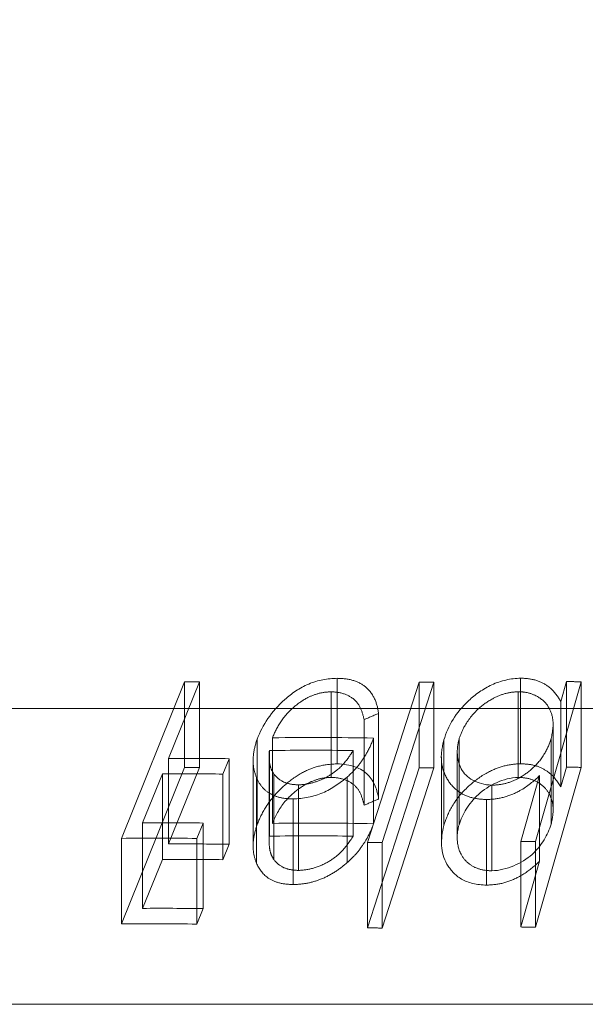
# Model space of a CAD drawing. Units: millimetres. Extents: x 50 to 2920, y 50 to 2050.
# Drawn here: x 767 to 768, y 1004 to 1006 of the extents above; entities that cross this region are included whole.
import ezdxf

# ---------------------------------------------------------------- set-up
doc = ezdxf.new("R2010")
doc.units = ezdxf.units.MM
doc.header["$LTSCALE"] = 10
doc.linetypes.add('HIDDEN', pattern=[1.905, 1.27, -0.635])

msp = doc.modelspace()

# ---------------------------------------------------------------- linework, layer by layer
at = {"color": 7, "linetype": 'HIDDEN', "lineweight": 0}
for p, q in [((767.1448, 1004.5634), (767.1448, 1004.4249)), ((767.4415, 1004.5636), (767.4415, 1004.4251)), ((766.7958, 1004.3044), (766.8978, 1004.5576)), ((766.922, 1004.5578), (766.872, 1004.4338)), ((766.8978, 1004.5576), (766.8978, 1004.419)), ((766.922, 1004.5578), (766.922, 1004.4193)), ((767.1937, 1004.2979), (767.2774, 1004.5572)), ((767.3012, 1004.5571), (767.2176, 1004.2978)), ((767.2774, 1004.5572), (767.2774, 1004.4186)), ((767.3012, 1004.5571), (767.3012, 1004.4186)), ((767.5392, 1004.5578), (767.4657, 1004.2991)), ((767.5063, 1004.5261), (767.5154, 1004.5582)), ((767.5154, 1004.5582), (767.5154, 1004.4197)), ((767.5392, 1004.5578), (767.5392, 1004.4193)), ((767.135, 1004.5415), (767.135, 1004.403)), ((767.4376, 1004.5416), (767.4376, 1004.4031)), ((767.5063, 1004.5261), (767.5063, 1004.3876)), ((772.8812, 1004.5144), (764.3812, 1004.5144)), ((767.2118, 1004.5067), (767.2118, 1004.3682)), ((767.1883, 1004.4965), (767.1883, 1004.358)), ((767.4941, 1004.35), (767.4941, 1004.4882)), ((767.0154, 1004.4652), (767.0154, 1004.3267)), ((767.04, 1004.4671), (767.04, 1004.3286)), ((767.2036, 1004.4666), (767.2036, 1004.3281)), ((767.3173, 1004.4637), (767.3173, 1004.3252)), ((767.3418, 1004.4651), (767.3418, 1004.3265)), ((767.4907, 1004.4659), (767.4907, 1004.3274)), ((767.0346, 1004.4382), (767.0346, 1004.2998)), ((767.035, 1004.4465), (767.035, 1004.308)), ((767.1705, 1004.4465), (767.1705, 1004.308)), ((767.3132, 1004.4364), (767.3132, 1004.2985)), ((767.3388, 1004.4455), (767.3388, 1004.3064)), ((766.872, 1004.4338), (766.872, 1004.2953)), ((766.9699, 1004.4333), (766.9599, 1004.4084)), ((766.9699, 1004.4333), (766.9699, 1004.2948)), ((767.0088, 1004.4303), (767.0088, 1004.2918)), ((767.5154, 1004.4197), (767.5063, 1004.3876)), ((766.8978, 1004.419), (766.7958, 1004.1659)), ((766.862, 1004.4088), (766.8301, 1004.3297)), ((766.862, 1004.4088), (766.862, 1004.2703)), ((766.872, 1004.2953), (766.922, 1004.4193)), ((766.9599, 1004.4084), (766.9599, 1004.2699)), ((767.0425, 1004.4084), (767.0425, 1004.2699)), ((767.1609, 1004.4036), (767.1609, 1004.2651)), ((767.2774, 1004.4186), (767.1937, 1004.1594)), ((767.2176, 1004.1593), (767.3012, 1004.4186)), ((767.4419, 1004.2995), (767.4721, 1004.4059)), ((767.4657, 1004.1606), (767.5392, 1004.4193)), ((767.4721, 1004.4059), (767.4721, 1004.2674)), ((767.0142, 1004.4027), (767.0142, 1004.2642)), ((767.0823, 1004.3911), (767.0823, 1004.2526)), ((767.3948, 1004.3905), (767.3948, 1004.2519)), ((767.0737, 1004.3682), (767.0737, 1004.2297)), ((767.3864, 1004.3673), (767.3864, 1004.2288)), ((766.8301, 1004.3297), (766.8301, 1004.1911)), ((766.928, 1004.3292), (766.9179, 1004.3043)), ((766.928, 1004.3292), (766.928, 1004.1907)), ((766.7958, 1004.3044), (766.7958, 1004.1659)), ((766.9179, 1004.3043), (766.9179, 1004.1657)), ((766.9599, 1004.2699), (766.9699, 1004.2948)), ((767.1937, 1004.2979), (767.1937, 1004.1594)), ((767.2176, 1004.2978), (767.2176, 1004.1593)), ((767.4419, 1004.2995), (767.4419, 1004.161)), ((767.4657, 1004.2991), (767.4657, 1004.1606)), ((766.8301, 1004.1911), (766.862, 1004.2703)), ((767.4721, 1004.2674), (767.4419, 1004.161)), ((766.9179, 1004.1657), (766.928, 1004.1907))]:
    msp.add_line(p, q, dxfattribs=at)
at = {"color": 7, "linetype": 'Continuous', "lineweight": 15}
msp.add_line((763.882, 1004.0359), (773.3805, 1004.0359), dxfattribs=at)
msp.add_arc((768.6312, 1203.9795), 200, 0, 268.639312, dxfattribs=at)
at = {"color": 7, "linetype": 'HIDDEN', "lineweight": 0}
for points, knots in [([(767.0154, 1004.4652), (767.0239, 1004.4875), (767.0382, 1004.5097), (767.0709, 1004.5389), (767.0838, 1004.5479), (767.1135, 1004.5605), (767.1295, 1004.5631), (767.1448, 1004.5634)], [0, 0, 0, 0, 0.5, 0.5, 0.75, 0.75, 1, 1, 1, 1]), ([(767.1448, 1004.5634), (767.1536, 1004.5632), (767.1625, 1004.5624), (767.1701, 1004.5601), (767.1778, 1004.5579), (767.1845, 1004.5543), (767.1899, 1004.5499), (767.1968, 1004.5443), (767.2019, 1004.5375), (767.2053, 1004.5301), (767.2087, 1004.5227), (767.2105, 1004.5147), (767.2118, 1004.5067)], [0, 0, 0, 0, 0.0000285618, 0.0000285618, 0.0000285618, 0.0000574009, 0.0000574009, 0.0000574009, 0.0000944996, 0.0000944996, 0.0000944996, 0.0001314418, 0.0001314418, 0.0001314418, 0.0001314418]), ([(767.3173, 1004.4637), (767.3241, 1004.486), (767.3365, 1004.5083), (767.3682, 1004.5372), (767.3806, 1004.5462), (767.4094, 1004.5597), (767.4258, 1004.5632), (767.4415, 1004.5636)], [0, 0, 0, 0, 0.5, 0.5, 0.75, 0.75, 1, 1, 1, 1]), ([(767.4415, 1004.5636), (767.45, 1004.5634), (767.4585, 1004.5625), (767.4659, 1004.5603), (767.4733, 1004.5581), (767.4799, 1004.5547), (767.4854, 1004.5507), (767.4933, 1004.545), (767.4993, 1004.5378), (767.5038, 1004.5303), (767.5047, 1004.5289), (767.5055, 1004.5275), (767.5063, 1004.5261)], [0, 0, 0, 0, 0.00002673725, 0.00002673725, 0.00002673725, 0.00005355833, 0.00005355833, 0.00005355833, 0.00009209868, 0.00009209868, 0.00009209868, 0.00009908994, 0.00009908994, 0.00009908994, 0.00009908994]), ([(767.135, 1004.5415), (767.1287, 1004.5414), (767.1222, 1004.5407), (767.1158, 1004.5392), (767.1094, 1004.5376), (767.1031, 1004.5351), (767.0972, 1004.5321), (767.0893, 1004.5281), (767.082, 1004.523), (767.0757, 1004.5176), (767.0667, 1004.5101), (767.0593, 1004.5017), (767.0535, 1004.4932), (767.0477, 1004.4847), (767.0435, 1004.4758), (767.04, 1004.4671)], [0, 0, 0, 0, 0.0000197905, 0.0000197905, 0.0000197905, 0.0000397231, 0.0000397231, 0.0000397231, 0.0000669908, 0.0000669908, 0.0000669908, 0.0001052362, 0.0001052362, 0.0001052362, 0.0001432815, 0.0001432815, 0.0001432815, 0.0001432815]), ([(767.1883, 1004.4965), (767.1867, 1004.5031), (767.185, 1004.5097), (767.1821, 1004.5159), (767.1792, 1004.5221), (767.1745, 1004.5279), (767.168, 1004.5322), (767.1625, 1004.5359), (767.1556, 1004.5388), (767.148, 1004.5403), (767.1439, 1004.5411), (767.1394, 1004.5414), (767.135, 1004.5415)], [0, 0, 0, 0, 0.0000311117, 0.0000311117, 0.0000311117, 0.0000632178, 0.0000632178, 0.0000632178, 0.0000904572, 0.0000904572, 0.0000904572, 0.0001048104, 0.0001048104, 0.0001048104, 0.0001048104]), ([(767.4376, 1004.5416), (767.4306, 1004.5414), (767.4232, 1004.5405), (767.4163, 1004.5386), (767.4093, 1004.5366), (767.4025, 1004.5338), (767.3963, 1004.5304), (767.3878, 1004.5259), (767.3802, 1004.5204), (767.3737, 1004.5145), (767.364, 1004.5056), (767.3562, 1004.4955), (767.3505, 1004.4854), (767.3467, 1004.4787), (767.344, 1004.4719), (767.3418, 1004.4651)], [0, 0, 0, 0, 0.0000217472, 0.0000217472, 0.0000217472, 0.0000434619, 0.0000434619, 0.0000434619, 0.0000729742, 0.0000729742, 0.0000729742, 0.0001177097, 0.0001177097, 0.0001177097, 0.0001470404, 0.0001470404, 0.0001470404, 0.0001470404]), ([(767.4907, 1004.4659), (767.4936, 1004.4777), (767.4952, 1004.4898), (767.4928, 1004.501), (767.4913, 1004.508), (767.4885, 1004.5149), (767.4838, 1004.5209), (767.4792, 1004.527), (767.4725, 1004.5322), (767.4645, 1004.536), (767.4591, 1004.5386), (767.4528, 1004.5405), (767.446, 1004.5412), (767.4432, 1004.5414), (767.4404, 1004.5415), (767.4376, 1004.5416)], [0, 0, 0, 0, 0.0000512487, 0.0000512487, 0.0000512487, 0.0000834993, 0.0000834993, 0.0000834993, 0.0001162073, 0.0001162073, 0.0001162073, 0.0001380725, 0.0001380725, 0.0001380725, 0.0001467007, 0.0001467007, 0.0001467007, 0.0001467007]), ([(767.0142, 1004.4027), (767.0119, 1004.4087), (767.0101, 1004.415), (767.0093, 1004.4214), (767.0086, 1004.4276), (767.0086, 1004.4339), (767.0094, 1004.4404), (767.0104, 1004.4485), (767.0126, 1004.4569), (767.0154, 1004.4652)], [0, 0, 0, 0, 0.00002985885, 0.00002985885, 0.00002985885, 0.00005833301, 0.00005833301, 0.00005833301, 0.00009438757, 0.00009438757, 0.00009438757, 0.00009438757]), ([(767.2036, 1004.4666), (767.2005, 1004.4584), (767.197, 1004.4502), (767.1923, 1004.4421), (767.1885, 1004.4355), (767.1842, 1004.4289), (767.1791, 1004.4225), (767.1738, 1004.416), (767.1676, 1004.4096), (767.1609, 1004.4036)], [0, 0, 0, 0, 0.00003558496, 0.00003558496, 0.00003558496, 0.00006474612, 0.00006474612, 0.00006474612, 0.00009488556, 0.00009488556, 0.00009488556, 0.00009488556]), ([(767.3864, 1004.3673), (767.3775, 1004.3675), (767.3687, 1004.3684), (767.3609, 1004.3707), (767.3532, 1004.3729), (767.3463, 1004.3763), (767.3407, 1004.3805), (767.3325, 1004.3865), (767.3264, 1004.3939), (767.3219, 1004.4018), (767.3172, 1004.4102), (767.3144, 1004.4193), (767.3135, 1004.4288), (767.3124, 1004.4401), (767.3142, 1004.4519), (767.3173, 1004.4637)], [0, 0, 0, 0, 0.0000278686, 0.0000278686, 0.0000278686, 0.0000559067, 0.0000559067, 0.0000559067, 0.0000963865, 0.0000963865, 0.0000963865, 0.0001390077, 0.0001390077, 0.0001390077, 0.0001899833, 0.0001899833, 0.0001899833, 0.0001899833]), ([(767.3418, 1004.4651), (767.3376, 1004.4481), (767.3377, 1004.4312), (767.3532, 1004.4022), (767.3713, 1004.3914), (767.3948, 1004.3905)], [0, 0, 0, 0, 0.5, 0.5, 1, 1, 1, 1]), ([(767.3948, 1004.3905), (767.4019, 1004.3907), (767.4092, 1004.3914), (767.4162, 1004.3931), (767.4233, 1004.3948), (767.4302, 1004.3976), (767.4365, 1004.4008), (767.445, 1004.4052), (767.4526, 1004.4107), (767.4592, 1004.4165), (767.468, 1004.4241), (767.475, 1004.4327), (767.4802, 1004.4415), (767.485, 1004.4495), (767.4882, 1004.4577), (767.4907, 1004.4659)], [0, 0, 0, 0, 0.0000217427, 0.0000217427, 0.0000217427, 0.0000437097, 0.0000437097, 0.0000437097, 0.0000734119, 0.0000734119, 0.0000734119, 0.0001127222, 0.0001127222, 0.0001127222, 0.0001482712, 0.0001482712, 0.0001482712, 0.0001482712]), ([(767.035, 1004.4465), (767.0347, 1004.4412), (767.0345, 1004.436), (767.035, 1004.4309), (767.0353, 1004.4269), (767.036, 1004.423), (767.0371, 1004.4193), (767.0383, 1004.4154), (767.0402, 1004.4118), (767.0425, 1004.4084)], [0, 0, 0, 0, 0.00002335904, 0.00002335904, 0.00002335904, 0.00004151899, 0.00004151899, 0.00004151899, 0.00006023571, 0.00006023571, 0.00006023571, 0.00006023571]), ([(767.0823, 1004.3911), (767.0894, 1004.3913), (767.0968, 1004.3922), (767.104, 1004.3941), (767.1112, 1004.396), (767.1183, 1004.3988), (767.1249, 1004.4021), (767.1318, 1004.4056), (767.1382, 1004.4098), (767.1438, 1004.4144), (767.152, 1004.421), (767.1584, 1004.4286), (767.1638, 1004.4363), (767.1662, 1004.4396), (767.1684, 1004.4431), (767.1705, 1004.4465)], [0, 0, 0, 0, 0.0000223996, 0.0000223996, 0.0000223996, 0.0000447428, 0.0000447428, 0.0000447428, 0.0000682186, 0.0000682186, 0.0000682186, 0.0001024843, 0.0001024843, 0.0001024843, 0.0001175485, 0.0001175485, 0.0001175485, 0.0001175485]), ([(767.1448, 1004.4249), (767.1355, 1004.4247), (767.1258, 1004.4238), (767.1163, 1004.4215), (767.1068, 1004.4192), (767.0972, 1004.4155), (767.0886, 1004.4109), (767.079, 1004.4058), (767.0703, 1004.3995), (767.0626, 1004.3928), (767.049, 1004.3812), (767.0376, 1004.3681), (767.0292, 1004.3549), (767.0233, 1004.3456), (767.019, 1004.3361), (767.0154, 1004.3267)], [0, 0, 0, 0, 0.0000293946, 0.0000293946, 0.0000293946, 0.0000591826, 0.0000591826, 0.0000591826, 0.0000925805, 0.0000925805, 0.0000925805, 0.0001514751, 0.0001514751, 0.0001514751, 0.0001922096, 0.0001922096, 0.0001922096, 0.0001922096]), ([(767.2118, 1004.3682), (767.2094, 1004.3824), (767.2053, 1004.3962), (767.1837, 1004.4183), (767.1656, 1004.4245), (767.1448, 1004.4249)], [0, 0, 0, 0, 0.5, 0.5, 1, 1, 1, 1]), ([(767.4415, 1004.4251), (767.4327, 1004.4248), (767.4236, 1004.4239), (767.4149, 1004.4216), (767.4061, 1004.4193), (767.3975, 1004.4159), (767.3897, 1004.4118), (767.3784, 1004.4059), (767.3683, 1004.3986), (767.3596, 1004.3908), (767.3477, 1004.3803), (767.3379, 1004.3685), (767.3307, 1004.3565), (767.3247, 1004.3462), (767.3205, 1004.3357), (767.3173, 1004.3252)], [0, 0, 0, 0, 0.0000271406, 0.0000271406, 0.0000271406, 0.0000542791, 0.0000542791, 0.0000542791, 0.0000934371, 0.0000934371, 0.0000934371, 0.0001467304, 0.0001467304, 0.0001467304, 0.0001918984, 0.0001918984, 0.0001918984, 0.0001918984]), ([(767.5063, 1004.3876), (767.5011, 1004.3966), (767.4947, 1004.4055), (767.4853, 1004.4122), (767.4801, 1004.416), (767.4741, 1004.4192), (767.4672, 1004.4214), (767.4604, 1004.4236), (767.4525, 1004.4247), (767.4445, 1004.425), (767.4435, 1004.425), (767.4425, 1004.425), (767.4415, 1004.4251)], [0, 0, 0, 0, 0.00004566961, 0.00004566961, 0.00004566961, 0.00007055507, 0.00007055507, 0.00007055507, 0.00009565407, 0.00009565407, 0.00009565407, 0.00009873431, 0.00009873431, 0.00009873431, 0.00009873431]), ([(767.0425, 1004.4084), (767.0463, 1004.4036), (767.051, 1004.3992), (767.0573, 1004.3961), (767.0606, 1004.3945), (767.0644, 1004.3933), (767.0684, 1004.3924), (767.0728, 1004.3915), (767.0775, 1004.3912), (767.0823, 1004.3911)], [0, 0, 0, 0, 0.00002712991, 0.00002712991, 0.00002712991, 0.00004129652, 0.00004129652, 0.00004129652, 0.00005647795, 0.00005647795, 0.00005647795, 0.00005647795]), ([(767.1609, 1004.4036), (767.1493, 1004.3939), (767.1366, 1004.3847), (767.1062, 1004.3716), (767.0895, 1004.3686), (767.0737, 1004.3682)], [0, 0, 0, 0, 0.5, 0.5, 1, 1, 1, 1]), ([(767.4721, 1004.4059), (767.4627, 1004.3971), (767.4525, 1004.3884), (767.4403, 1004.3816), (767.4329, 1004.3775), (767.4247, 1004.374), (767.4163, 1004.3716), (767.4078, 1004.3691), (767.3988, 1004.3678), (767.3903, 1004.3674), (767.389, 1004.3674), (767.3877, 1004.3674), (767.3864, 1004.3673)], [0, 0, 0, 0, 0.0000437021, 0.0000437021, 0.0000437021, 0.0000699335, 0.0000699335, 0.0000699335, 0.0000964303, 0.0000964303, 0.0000964303, 0.0001003893, 0.0001003893, 0.0001003893, 0.0001003893]), ([(767.0737, 1004.3682), (767.0669, 1004.3684), (767.0601, 1004.3688), (767.054, 1004.3702), (767.0478, 1004.3715), (767.0421, 1004.3736), (767.0372, 1004.3763), (767.0316, 1004.3794), (767.027, 1004.3833), (767.0233, 1004.3877), (767.0193, 1004.3922), (767.0167, 1004.3975), (767.0142, 1004.4027)], [0, 0, 0, 0, 0.0000219795, 0.0000219795, 0.0000219795, 0.00004411635, 0.00004411635, 0.00004411635, 0.00006953276, 0.00006953276, 0.00006953276, 0.00009635523, 0.00009635523, 0.00009635523, 0.00009635523]), ([(767.04, 1004.3286), (767.0448, 1004.3404), (767.051, 1004.3526), (767.0603, 1004.3638), (767.0661, 1004.3708), (767.0731, 1004.3775), (767.0812, 1004.3835), (767.0874, 1004.3881), (767.0943, 1004.3924), (767.1018, 1004.3957), (767.1076, 1004.3983), (767.1138, 1004.4003), (767.1199, 1004.4016), (767.125, 1004.4025), (767.13, 1004.4029), (767.135, 1004.403)], [0, 0, 0, 0, 0.0000514941, 0.0000514941, 0.0000514941, 0.0000832477, 0.0000832477, 0.0000832477, 0.0001078034, 0.0001078034, 0.0001078034, 0.0001266693, 0.0001266693, 0.0001266693, 0.0001420359, 0.0001420359, 0.0001420359, 0.0001420359]), ([(767.135, 1004.403), (767.1422, 1004.4029), (767.1493, 1004.402), (767.1553, 1004.3999), (767.1613, 1004.3979), (767.1667, 1004.395), (767.1711, 1004.3915), (767.1758, 1004.3878), (767.1793, 1004.3831), (767.1817, 1004.3781), (767.1849, 1004.3717), (767.1866, 1004.3649), (767.1883, 1004.358)], [0, 0, 0, 0, 0.0000232546, 0.0000232546, 0.0000232546, 0.0000463613, 0.0000463613, 0.0000463613, 0.0000715293, 0.0000715293, 0.0000715293, 0.0001036463, 0.0001036463, 0.0001036463, 0.0001036463]), ([(767.3418, 1004.3265), (767.3472, 1004.3436), (767.3572, 1004.3606), (767.3891, 1004.3903), (767.4134, 1004.4022), (767.4376, 1004.4031)], [0, 0, 0, 0, 0.5, 0.5, 1, 1, 1, 1]), ([(767.4376, 1004.4031), (767.4448, 1004.4029), (767.4519, 1004.4021), (767.458, 1004.4001), (767.4641, 1004.3981), (767.4695, 1004.3951), (767.4741, 1004.3918), (767.4791, 1004.3881), (767.4833, 1004.3837), (767.4863, 1004.3789), (767.4909, 1004.3715), (767.4933, 1004.3633), (767.4939, 1004.3548), (767.4945, 1004.3459), (767.493, 1004.3366), (767.4907, 1004.3274)], [0, 0, 0, 0, 0.0000225126, 0.0000225126, 0.0000225126, 0.0000449509, 0.0000449509, 0.0000449509, 0.0000695703, 0.0000695703, 0.0000695703, 0.0001072043, 0.0001072043, 0.0001072043, 0.0001468862, 0.0001468862, 0.0001468862, 0.0001468862]), ([(767.0154, 1004.3267), (767.0126, 1004.3185), (767.0104, 1004.3103), (767.0094, 1004.3022), (767.0086, 1004.2957), (767.0085, 1004.2892), (767.0093, 1004.2829), (767.0101, 1004.2764), (767.0119, 1004.2702), (767.0142, 1004.2642)], [0, 0, 0, 0, 0.00003552603, 0.00003552603, 0.00003552603, 0.00006448753, 0.00006448753, 0.00006448753, 0.00009431891, 0.00009431891, 0.00009431891, 0.00009431891]), ([(767.1609, 1004.2651), (767.1668, 1004.2704), (767.1724, 1004.276), (767.1772, 1004.2817), (767.182, 1004.2875), (767.1862, 1004.2935), (767.1899, 1004.2995), (767.1957, 1004.3089), (767.2, 1004.3185), (767.2036, 1004.3281)], [0, 0, 0, 0, 0.00002659688, 0.00002659688, 0.00002659688, 0.00005316421, 0.00005316421, 0.00005316421, 0.00009484048, 0.00009484048, 0.00009484048, 0.00009484048]), ([(767.3173, 1004.3252), (767.3116, 1004.3032), (767.3116, 1004.2813), (767.3276, 1004.2535), (767.3351, 1004.2449), (767.3566, 1004.2323), (767.371, 1004.2292), (767.3864, 1004.2288)], [0, 0, 0, 0, 0.5, 0.5, 0.75, 0.75, 1, 1, 1, 1]), ([(767.3948, 1004.2519), (767.3877, 1004.2522), (767.3804, 1004.2529), (767.3743, 1004.2549), (767.3681, 1004.2569), (767.3626, 1004.2598), (767.3581, 1004.2632), (767.3524, 1004.2676), (767.3481, 1004.2731), (767.3451, 1004.2789), (767.3406, 1004.2875), (767.3387, 1004.2972), (767.3388, 1004.3069), (767.3389, 1004.3133), (767.3402, 1004.32), (767.3418, 1004.3265)], [0, 0, 0, 0, 0.0000226629, 0.0000226629, 0.0000226629, 0.0000453422, 0.0000453422, 0.0000453422, 0.0000745449, 0.0000745449, 0.0000745449, 0.0001177686, 0.0001177686, 0.0001177686, 0.0001461133, 0.0001461133, 0.0001461133, 0.0001461133]), ([(767.4907, 1004.3274), (767.4854, 1004.3103), (767.4763, 1004.2931), (767.4435, 1004.2639), (767.419, 1004.2527), (767.3948, 1004.2519)], [0, 0, 0, 0, 0.5, 0.5, 1, 1, 1, 1]), ([(767.0425, 1004.2699), (767.0405, 1004.2728), (767.0388, 1004.2759), (767.0376, 1004.2792), (767.0365, 1004.2825), (767.0357, 1004.286), (767.0353, 1004.2895), (767.0345, 1004.2955), (767.0346, 1004.3017), (767.035, 1004.308)], [0, 0, 0, 0, 0.00001619737, 0.00001619737, 0.00001619737, 0.00003236238, 0.00003236238, 0.00003236238, 0.00006014043, 0.00006014043, 0.00006014043, 0.00006014043]), ([(767.1705, 1004.308), (767.1647, 1004.2987), (767.1582, 1004.2894), (767.1495, 1004.2809), (767.144, 1004.2756), (767.1373, 1004.2706), (767.13, 1004.2664), (767.1227, 1004.2622), (767.1145, 1004.2586), (767.1062, 1004.2562), (767.0983, 1004.2539), (767.0901, 1004.2528), (767.0823, 1004.2526)], [0, 0, 0, 0, 0.0000410626, 0.0000410626, 0.0000410626, 0.0000670797, 0.0000670797, 0.0000670797, 0.0000931771, 0.0000931771, 0.0000931771, 0.0001179461, 0.0001179461, 0.0001179461, 0.0001179461]), ([(767.0142, 1004.2642), (767.0182, 1004.2555), (767.0237, 1004.247), (767.0324, 1004.2408), (767.0373, 1004.2373), (767.0434, 1004.2345), (767.0502, 1004.2326), (767.0573, 1004.2306), (767.0655, 1004.23), (767.0737, 1004.2297)], [0, 0, 0, 0, 0.00004436282, 0.00004436282, 0.00004436282, 0.00006932367, 0.00006932367, 0.00006932367, 0.00009560582, 0.00009560582, 0.00009560582, 0.00009560582]), ([(767.0823, 1004.2526), (767.0781, 1004.2527), (767.0739, 1004.2529), (767.0701, 1004.2536), (767.0646, 1004.2546), (767.0596, 1004.2563), (767.0554, 1004.2586), (767.05, 1004.2616), (767.0459, 1004.2656), (767.0425, 1004.2699)], [0, 0, 0, 0, 0.00001345369, 0.00001345369, 0.00001345369, 0.00003262121, 0.00003262121, 0.00003262121, 0.00005716881, 0.00005716881, 0.00005716881, 0.00005716881]), ([(767.0737, 1004.2297), (767.081, 1004.2299), (767.0884, 1004.2304), (767.0958, 1004.2318), (767.1033, 1004.2332), (767.1108, 1004.2354), (767.1179, 1004.2382), (767.1261, 1004.2414), (767.1339, 1004.2456), (767.1411, 1004.2501), (767.1482, 1004.2547), (767.1547, 1004.2599), (767.1609, 1004.2651)], [0, 0, 0, 0, 0.00002288364, 0.00002288364, 0.00002288364, 0.00004588348, 0.00004588348, 0.00004588348, 0.000072449, 0.000072449, 0.000072449, 0.00009897442, 0.00009897442, 0.00009897442, 0.00009897442]), ([(767.3864, 1004.2288), (767.395, 1004.2291), (767.404, 1004.2298), (767.4126, 1004.232), (767.4213, 1004.2343), (767.4298, 1004.2376), (767.4375, 1004.2416), (767.4478, 1004.247), (767.4569, 1004.2537), (767.4649, 1004.2607), (767.4673, 1004.2629), (767.4697, 1004.2651), (767.4721, 1004.2674)], [0, 0, 0, 0, 0.0000267318, 0.0000267318, 0.0000267318, 0.0000535625, 0.0000535625, 0.0000535625, 0.000089367, 0.000089367, 0.000089367, 0.000100348, 0.000100348, 0.000100348, 0.000100348])]:
    msp.add_open_spline(points, degree=3, knots=knots, dxfattribs=at)
for points in [[(766.8978, 1004.5576), (766.9059, 1004.5577), (766.9139, 1004.5578), (766.922, 1004.5578)], [(767.2774, 1004.5572), (767.2853, 1004.5572), (767.2933, 1004.5571), (767.3012, 1004.5571)], [(767.5154, 1004.5582), (767.5233, 1004.5581), (767.5312, 1004.5579), (767.5392, 1004.5578)], [(767.2118, 1004.5067), (767.204, 1004.5033), (767.1961, 1004.4999), (767.1883, 1004.4965)], [(767.04, 1004.4671), (767.0946, 1004.468), (767.1491, 1004.4679), (767.2036, 1004.4666)], [(767.1705, 1004.4465), (767.1254, 1004.4472), (767.0802, 1004.4472), (767.035, 1004.4465)], [(766.872, 1004.4338), (766.9047, 1004.434), (766.9373, 1004.4339), (766.9699, 1004.4333)], [(767.5392, 1004.4193), (767.5312, 1004.4194), (767.5233, 1004.4196), (767.5154, 1004.4197)], [(766.9599, 1004.4084), (766.9273, 1004.4089), (766.8947, 1004.4091), (766.862, 1004.4088)], [(766.922, 1004.4193), (766.9139, 1004.4193), (766.9059, 1004.4192), (766.8978, 1004.419)], [(767.3012, 1004.4186), (767.2933, 1004.4186), (767.2853, 1004.4187), (767.2774, 1004.4186)], [(767.1883, 1004.358), (767.1961, 1004.3614), (767.204, 1004.3648), (767.2118, 1004.3682)], [(766.8301, 1004.3297), (766.8627, 1004.3299), (766.8954, 1004.3297), (766.928, 1004.3292)], [(767.2036, 1004.3281), (767.1491, 1004.3294), (767.0946, 1004.3295), (767.04, 1004.3286)], [(767.035, 1004.308), (767.0802, 1004.3087), (767.1254, 1004.3087), (767.1705, 1004.308)], [(766.9179, 1004.3043), (766.8772, 1004.3049), (766.8365, 1004.305), (766.7958, 1004.3044)], [(766.9699, 1004.2948), (766.9373, 1004.2954), (766.9047, 1004.2955), (766.872, 1004.2953)], [(767.2176, 1004.2978), (767.2096, 1004.2979), (767.2017, 1004.2979), (767.1937, 1004.2979)], [(767.4657, 1004.2991), (767.4577, 1004.2993), (767.4498, 1004.2994), (767.4419, 1004.2995)], [(766.862, 1004.2703), (766.8947, 1004.2706), (766.9273, 1004.2704), (766.9599, 1004.2699)], [(766.928, 1004.1907), (766.8954, 1004.1912), (766.8627, 1004.1914), (766.8301, 1004.1911)], [(766.7958, 1004.1659), (766.8365, 1004.1665), (766.8772, 1004.1664), (766.9179, 1004.1657)], [(767.1937, 1004.1594), (767.2017, 1004.1594), (767.2096, 1004.1594), (767.2176, 1004.1593)], [(767.4419, 1004.161), (767.4498, 1004.1609), (767.4577, 1004.1607), (767.4657, 1004.1606)]]:
    msp.add_open_spline(points, degree=3, dxfattribs=at)

doc.saveas('drawing.dxf')
